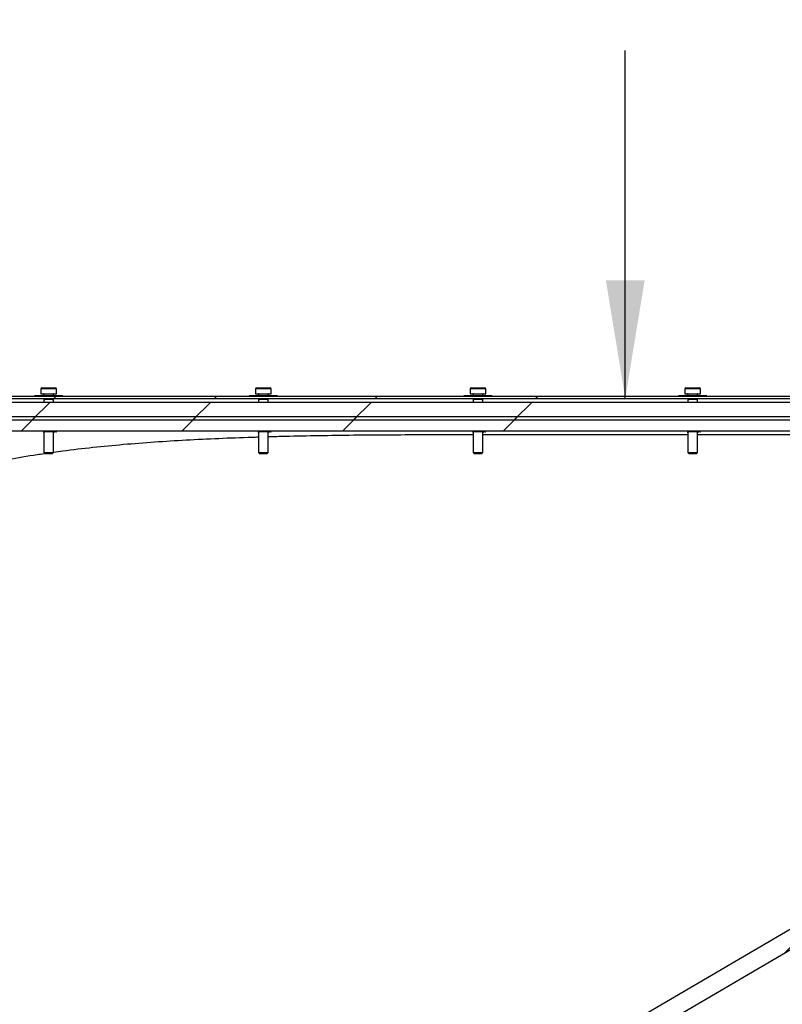
# Model space of a CAD drawing. Units: millimetres. Extents: x 8 to 201, y 4 to 288.
# Drawn here: x 135 to 156, y 226 to 254 of the extents above; entities that cross this region are included whole.
import ezdxf

# ---------------------------------------------------------------- set-up
doc = ezdxf.new("R2010")
doc.units = ezdxf.units.MM
doc.styles.add('SLDTEXTSTYLE0', font='MONTSERRAT-LIGHT.TTF')
doc.styles.get("Standard").update_dxf_attribs({"font": 'MONTSERRAT-LIGHT.TTF'})
doc.dimstyles.new('SLDDIMSTYLE2', dxfattribs={"dimtxt": 2.731911, "dimasz": 3.302, "dimexe": 0, "dimexo": 0.0625, "dimgap": 0.682978, "dimtad": 1, "dimlfac": 30, "dimrnd": 1e-09, "dimzin": 12, "dimdsep": 46, "dimtxsty": 'SLDTEXTSTYLE0', "dimsah": 1, "dimcen": 0.09, "dimadec": 0, "dimazin": 3, "dimtfac": 1, "dimtofl": 0, "dimtmove": 0, "dimatfit": 3, "dimfxl": 0, "dimfrac": 2, "dimtolj": 1, "dimtzin": 12, "dimarcsym": 0})
doc.dimstyles.new('SLDDIMSTYLE4', dxfattribs={"dimtxt": 0.18, "dimasz": 3.302, "dimexe": 0, "dimexo": 0.0625, "dimgap": 0, "dimtad": 0, "dimtih": 1, "dimtoh": 1, "dimdec": 0, "dimrnd": 1e-09, "dimzin": 0, "dimdsep": 46, "dimtxsty": 'Standard', "dimsah": 1, "dimcen": 0.09, "dimadec": 0, "dimazin": 0, "dimtfac": 3.302, "dimtdec": 0, "dimtofl": 0, "dimtmove": 0, "dimatfit": 3, "dimfxl": 0, "dimfrac": 2, "dimtolj": 1, "dimtzin": 0, "dimarcsym": 0})

# ---------------------------------------------------------------- blocks, each defined once
blk = doc.blocks.new('_D_3')
at = {"color": 7, "linetype": 'Continuous', "lineweight": 18}
for p, q in [((115.161, 227.631), (115.161, 260.615)), ((181.827, 244.898), (181.827, 260.615)), ((181.827, 259.615), (115.161, 259.615))]:
    blk.add_line(p, q, dxfattribs=at)
for points in [[(115.161, 259.615), (118.463, 259.107), (118.463, 260.123)], [(181.827, 259.615), (178.525, 260.123), (178.525, 259.107)]]:
    blk.add_solid(points, dxfattribs=at)
at = {"color": 7, "linetype": 'Continuous', "lineweight": 18, "insert": (146.617, 262.28), "char_height": 2.1167, "attachment_point": 1, "style": 'SLDTEXTSTYLE0'}
blk.add_mtext('2000', dxfattribs=at)

msp = doc.modelspace()

# ---------------------------------------------------------------- hatches: boundary and pattern name
at = {"linetype": 'Continuous', "lineweight": 18}
h = msp.add_hatch(dxfattribs=at)
h.set_pattern_fill('ANSI34', angle=3e-322, style=0)
edge = h.paths.add_edge_path(flags=0)
edge.add_line((175.63312, 243.29806), (125.39979, 243.29806))
edge.add_line((125.39979, 243.29806), (121.39979, 243.29806))
edge.add_line((121.39979, 243.29806), (120.89979, 243.79806))
edge.add_line((120.89979, 243.79806), (116.89979, 243.79806))
edge.add_line((116.89979, 243.79806), (116.89979, 242.79806))
edge.add_line((116.89979, 242.79806), (125.39979, 242.79806))
edge.add_spline(control_points=[(125.39979, 242.79806), (130.00607, 242.79806), (134.61235, 242.79806), (139.21863, 242.79806), (143.92491, 242.79806), (148.63119, 242.79806), (153.33747, 242.79806), (157.01134, 242.79806), (160.68522, 242.79806), (164.35909, 242.79806), (167.95044, 242.79806), (171.54178, 242.79806), (175.13312, 242.79806)], knot_values=[0.00900016, 0.00900016, 0.00900016, 0.00900016, 0.42356531, 0.42356531, 0.42356531, 0.84713063, 0.84713063, 0.84713063, 1.1777793, 1.1777793, 1.1777793, 1.50100016, 1.50100016, 1.50100016, 1.50100016], weights=[1, 1, 1, 1, 1, 1, 1, 1, 1, 1, 1, 1, 1], degree=3, periodic=0)
edge.add_line((175.13312, 242.79806), (175.13312, 239.62777))
edge.add_spline(control_points=[(175.13312, 239.62777), (174.18145, 239.07124), (173.22978, 238.51471), (172.27812, 237.95818), (170.20972, 236.74858), (168.14132, 235.53899), (166.07292, 234.3294), (161.93612, 231.91022), (157.79932, 229.49104), (153.66252, 227.07186), (148.85999, 224.26337), (144.05747, 221.45487), (139.25495, 218.64638), (134.5914, 215.91916), (129.92786, 213.19194), (125.26431, 210.46472)], knot_values=[0.00860469, 0.00860469, 0.00860469, 0.00860469, 0.10782537, 0.10782537, 0.10782537, 0.32347611, 0.32347611, 0.32347611, 0.75477758, 0.75477758, 0.75477758, 1.25548717, 1.25548717, 1.25548717, 1.74170682, 1.74170682, 1.74170682, 1.74170682], weights=[1, 1, 1, 1, 1, 1, 1, 1, 1, 1, 1, 1, 1, 1, 1, 1], degree=3, periodic=0)
edge.add_line((125.26431, 210.46472), (116.89979, 210.46473))
edge.add_line((116.89979, 210.46473), (116.89979, 209.46473))
edge.add_line((116.89979, 209.46473), (120.89979, 209.46473))
edge.add_line((120.89979, 209.46473), (121.39979, 209.96473))
edge.add_line((121.39979, 209.96473), (125.39979, 209.96473))
edge.add_line((125.39979, 209.96473), (175.63312, 239.34095))
edge.add_line((175.63312, 239.34095), (175.63312, 243.29806))
h = msp.add_hatch(dxfattribs=at)
h.set_pattern_fill('ANSI34', angle=3e-322, style=0)
h.paths.add_polyline_path([(120.8274, 243.96473), (120.42627, 243.96473), (120.36074, 243.89971), (120.36074, 243.89806), (120.79979, 243.89806), (121.29979, 243.39806), (171.3524, 243.39806), (171.3524, 243.46473), (121.3274, 243.46473)], flags=0)
h = msp.add_hatch(dxfattribs=at)
h.set_pattern_fill('ANSI34', angle=3e-322, style=0)
edge = h.paths.add_edge_path(flags=0)
edge.add_spline(control_points=[(120.3774, 242.89806), (120.3774, 242.76473), (120.3774, 242.63139), (120.3774, 242.49806)], knot_values=[0, 0, 0, 0, 0.012, 0.012, 0.012, 0.012], weights=[1, 1, 1, 1], degree=3, periodic=0)
edge.add_line((120.3774, 242.49806), (171.8858, 242.49806))
edge.add_spline(control_points=[(171.8858, 242.49806), (171.8858, 242.63139), (171.8858, 242.76473), (171.8858, 242.89806)], knot_values=[0.00000008, 0.00000008, 0.00000008, 0.00000008, 0.01200008, 0.01200008, 0.01200008, 0.01200008], weights=[1, 1, 1, 1], degree=3, periodic=0)
edge.add_line((171.8858, 242.89806), (120.3774, 242.89806))

# ---------------------------------------------------------------- linework, layer by layer
at = {"color": 7, "linetype": 'Continuous', "lineweight": 25}
for p, q in [((121.3274, 243.46473), (171.3524, 243.46473)), ((135.09407, 243.47308), (135.09407, 243.46473)), ((135.49298, 243.47308), (135.09407, 243.47308)), ((135.2774, 243.67139), (135.2774, 243.53139)), ((135.2774, 243.67139), (135.2774, 243.53139)), ((135.2774, 243.53139), (135.71074, 243.53139)), ((135.30407, 243.69806), (135.68407, 243.69806)), ((135.36074, 243.51806), (135.36074, 243.47308)), ((135.36074, 243.51806), (135.36074, 243.47308)), ((135.89407, 243.47308), (135.49298, 243.47308)), ((135.6274, 243.47308), (135.6274, 243.51806)), ((135.6274, 243.47308), (135.6274, 243.51806)), ((135.71074, 243.53139), (135.71074, 243.67139)), ((135.71074, 243.53139), (135.71074, 243.67139)), ((135.89407, 243.46473), (135.89407, 243.47308)), ((141.09407, 243.47308), (141.09407, 243.46473)), ((141.49298, 243.47308), (141.09407, 243.47308)), ((141.2774, 243.67139), (141.2774, 243.53139)), ((141.2774, 243.67139), (141.2774, 243.53139)), ((141.2774, 243.53139), (141.71074, 243.53139)), ((141.30407, 243.69806), (141.68407, 243.69806)), ((141.36074, 243.51806), (141.36074, 243.47308)), ((141.36074, 243.51806), (141.36074, 243.47308)), ((141.89407, 243.47308), (141.49298, 243.47308)), ((141.6274, 243.47308), (141.6274, 243.51806)), ((141.6274, 243.47308), (141.6274, 243.51806)), ((141.71074, 243.53139), (141.71074, 243.67139)), ((141.71074, 243.53139), (141.71074, 243.67139)), ((141.89407, 243.46473), (141.89407, 243.47308)), ((147.09407, 243.47308), (147.09407, 243.46473)), ((147.49298, 243.47308), (147.09407, 243.47308)), ((147.2774, 243.67139), (147.2774, 243.53139)), ((147.2774, 243.67139), (147.2774, 243.53139)), ((147.2774, 243.53139), (147.71074, 243.53139)), ((147.30407, 243.69806), (147.68407, 243.69806)), ((147.36074, 243.51806), (147.36074, 243.47308)), ((147.36074, 243.51806), (147.36074, 243.47308)), ((147.89407, 243.47308), (147.49298, 243.47308)), ((147.6274, 243.47308), (147.6274, 243.51806)), ((147.6274, 243.47308), (147.6274, 243.51806)), ((147.71074, 243.53139), (147.71074, 243.67139)), ((147.71074, 243.53139), (147.71074, 243.67139)), ((147.89407, 243.46473), (147.89407, 243.47308)), ((153.09407, 243.47308), (153.09407, 243.46473)), ((153.49298, 243.47308), (153.09407, 243.47308)), ((153.2774, 243.67139), (153.2774, 243.53139)), ((153.2774, 243.67139), (153.2774, 243.53139)), ((153.2774, 243.53139), (153.71074, 243.53139)), ((153.30407, 243.69806), (153.68407, 243.69806)), ((153.36074, 243.51806), (153.36074, 243.47308)), ((153.36074, 243.51806), (153.36074, 243.47308)), ((153.89407, 243.47308), (153.49298, 243.47308)), ((153.6274, 243.47308), (153.6274, 243.51806)), ((153.6274, 243.47308), (153.6274, 243.51806)), ((153.71074, 243.53139), (153.71074, 243.67139)), ((153.71074, 243.53139), (153.71074, 243.67139)), ((153.89407, 243.46473), (153.89407, 243.47308)), ((121.29979, 243.39806), (171.3524, 243.39806)), ((125.39979, 243.29806), (175.63312, 243.29806)), ((135.36074, 243.37099), (135.36074, 243.29806)), ((135.36074, 243.37099), (135.36074, 243.29806)), ((135.6274, 243.29806), (135.6274, 243.37072)), ((135.6274, 243.29806), (135.6274, 243.37072)), ((141.36074, 243.37099), (141.36074, 243.29806)), ((141.36074, 243.37099), (141.36074, 243.29806)), ((141.6274, 243.29806), (141.6274, 243.37072)), ((141.6274, 243.29806), (141.6274, 243.37072)), ((147.36074, 243.37099), (147.36074, 243.29806)), ((147.36074, 243.37099), (147.36074, 243.29806)), ((147.6274, 243.29806), (147.6274, 243.37072)), ((147.6274, 243.29806), (147.6274, 243.37072)), ((153.36074, 243.37099), (153.36074, 243.29806)), ((153.36074, 243.37099), (153.36074, 243.29806)), ((153.6274, 243.29806), (153.6274, 243.37072)), ((153.6274, 243.29806), (153.6274, 243.37072)), ((120.3774, 242.89806), (171.8858, 242.89806)), ((125.39979, 242.79806), (175.13312, 242.79806)), ((120.3774, 242.49806), (171.8858, 242.49806)), ((135.36074, 242.47231), (135.36074, 241.88774)), ((135.36074, 242.47231), (135.36074, 241.88774)), ((135.6274, 241.88774), (135.6274, 242.47644)), ((135.6274, 241.88774), (135.6274, 242.47644)), ((141.36074, 242.47231), (141.36074, 241.88774)), ((141.36074, 242.47231), (141.36074, 241.88774)), ((141.6274, 241.88774), (141.6274, 242.47644)), ((141.6274, 241.88774), (141.6274, 242.47644)), ((147.36074, 242.37829), (145.94107, 242.37829)), ((147.36074, 242.47231), (147.36074, 241.88774)), ((147.36074, 242.47231), (147.36074, 241.88774)), ((147.6274, 241.88774), (147.6274, 242.47644)), ((147.6274, 241.88774), (147.6274, 242.47644)), ((153.36074, 242.37829), (147.6274, 242.37829)), ((153.36074, 242.47231), (153.36074, 241.88774)), ((153.36074, 242.47231), (153.36074, 241.88774)), ((153.6274, 241.88774), (153.6274, 242.47644)), ((153.6274, 241.88774), (153.6274, 242.47644)), ((159.36074, 242.37829), (153.6274, 242.37829)), ((135.36074, 241.88774), (135.38375, 241.86473)), ((135.36074, 241.88774), (135.38375, 241.86473)), ((135.36074, 241.88774), (135.6274, 241.88774)), ((135.38375, 241.86473), (135.60439, 241.86473)), ((135.60439, 241.86473), (135.6274, 241.88774)), ((135.60439, 241.86473), (135.6274, 241.88774)), ((141.36074, 241.88774), (141.38375, 241.86473)), ((141.36074, 241.88774), (141.38375, 241.86473)), ((141.36074, 241.88774), (141.6274, 241.88774)), ((141.38375, 241.86473), (141.60439, 241.86473)), ((141.60439, 241.86473), (141.6274, 241.88774)), ((141.60439, 241.86473), (141.6274, 241.88774)), ((147.36074, 241.88774), (147.38375, 241.86473)), ((147.36074, 241.88774), (147.38375, 241.86473)), ((147.36074, 241.88774), (147.6274, 241.88774)), ((147.38375, 241.86473), (147.60439, 241.86473)), ((147.60439, 241.86473), (147.6274, 241.88774)), ((147.60439, 241.86473), (147.6274, 241.88774)), ((153.36074, 241.88774), (153.38375, 241.86473)), ((153.36074, 241.88774), (153.38375, 241.86473)), ((153.36074, 241.88774), (153.6274, 241.88774)), ((153.38375, 241.86473), (153.60439, 241.86473)), ((153.60439, 241.86473), (153.6274, 241.88774)), ((153.60439, 241.86473), (153.6274, 241.88774)), ((175.13312, 239.62777), (125.26431, 210.46472)), ((175.63312, 239.34095), (125.39979, 209.96473))]:
    msp.add_line(p, q, dxfattribs=at)
at = {"color": 8, "linetype": 'Continuous', "lineweight": 25}
for p, q in [((135.71074, 243.67139), (135.2774, 243.67139)), ((135.6274, 243.51806), (135.36074, 243.51806)), ((141.71074, 243.67139), (141.2774, 243.67139)), ((141.6274, 243.51806), (141.36074, 243.51806)), ((147.71074, 243.67139), (147.2774, 243.67139)), ((147.6274, 243.51806), (147.36074, 243.51806)), ((153.71074, 243.67139), (153.2774, 243.67139)), ((153.6274, 243.51806), (153.36074, 243.51806))]:
    msp.add_line(p, q, dxfattribs=at)
at = {"color": 7, "linetype": 'Continuous', "lineweight": 25}
for centre, radius, start, end in [((135.30407, 243.67139), 0.02667, 90, 180), ((135.3474, 243.51806), 0.01333, 0, 90), ((135.64074, 243.51806), 0.01333, 90, 180), ((135.68407, 243.67139), 0.02667, 0, 90), ((141.30407, 243.67139), 0.02667, 90, 180), ((141.3474, 243.51806), 0.01333, 0, 90), ((141.64074, 243.51806), 0.01333, 90, 180), ((141.68407, 243.67139), 0.02667, 0, 90), ((147.30407, 243.67139), 0.02667, 90, 180), ((147.3474, 243.51806), 0.01333, 0, 90), ((147.64074, 243.51806), 0.01333, 90, 180), ((147.68407, 243.67139), 0.02667, 0, 90), ((153.30407, 243.67139), 0.02667, 90, 180), ((153.3474, 243.51806), 0.01333, 0, 90), ((153.64074, 243.51806), 0.01333, 90, 180), ((153.68407, 243.67139), 0.02667, 0, 90)]:
    msp.add_arc(centre, radius, start, end, dxfattribs=at)
for points, knots in [([(135.36074, 243.36533), (135.36048, 243.36536), (135.35258, 243.36628), (135.35075, 243.36834), (135.35801, 243.37109), (135.38234, 243.37344), (135.41882, 243.37512), (135.45833, 243.37596), (135.48414, 243.37605), (135.49407, 243.37608)], [0, 0, 0, 0, 0.00589603, 0.18274049, 0.35972768, 0.53663107, 0.71330275, 0.88971292, 1, 1, 1, 1]), ([(135.49407, 243.37608), (135.50999, 243.376), (135.54182, 243.37584), (135.58414, 243.37457), (135.61653, 243.37264), (135.63443, 243.37011), (135.6385, 243.36765), (135.63032, 243.36618), (135.6274, 243.36566)], [0, 0, 0, 0, 0.17975805, 0.35951286, 0.53936312, 0.71944274, 0.89979146, 1, 1, 1, 1]), ([(141.36074, 243.36533), (141.36048, 243.36536), (141.35258, 243.36628), (141.35075, 243.36834), (141.35801, 243.37109), (141.38234, 243.37344), (141.41882, 243.37512), (141.45833, 243.37596), (141.48414, 243.37605), (141.49407, 243.37608)], [0, 0, 0, 0, 0.00589603, 0.18274049, 0.35972768, 0.53663107, 0.71330275, 0.88971292, 1, 1, 1, 1]), ([(141.49407, 243.37608), (141.50999, 243.376), (141.54182, 243.37584), (141.58414, 243.37457), (141.61653, 243.37264), (141.63443, 243.37011), (141.6385, 243.36765), (141.63032, 243.36618), (141.6274, 243.36566)], [0, 0, 0, 0, 0.17975805, 0.35951286, 0.53936312, 0.71944274, 0.89979146, 1, 1, 1, 1]), ([(147.36074, 243.36533), (147.36048, 243.36536), (147.35258, 243.36628), (147.35075, 243.36834), (147.35801, 243.37109), (147.38234, 243.37344), (147.41882, 243.37512), (147.45833, 243.37596), (147.48414, 243.37605), (147.49407, 243.37608)], [0, 0, 0, 0, 0.00589603, 0.18274049, 0.35972768, 0.53663107, 0.71330275, 0.88971292, 1, 1, 1, 1]), ([(147.49407, 243.37608), (147.50999, 243.376), (147.54182, 243.37584), (147.58414, 243.37457), (147.61653, 243.37264), (147.63443, 243.37011), (147.6385, 243.36765), (147.63032, 243.36618), (147.6274, 243.36566)], [0, 0, 0, 0, 0.17975805, 0.35951286, 0.53936312, 0.71944274, 0.89979146, 1, 1, 1, 1]), ([(153.36074, 243.36533), (153.36048, 243.36536), (153.35258, 243.36628), (153.35075, 243.36834), (153.35801, 243.37109), (153.38234, 243.37344), (153.41882, 243.37512), (153.45833, 243.37596), (153.48414, 243.37605), (153.49407, 243.37608)], [0, 0, 0, 0, 0.00589603, 0.18274049, 0.35972768, 0.53663107, 0.71330275, 0.88971292, 1, 1, 1, 1]), ([(153.49407, 243.37608), (153.50999, 243.376), (153.54182, 243.37584), (153.58414, 243.37457), (153.61653, 243.37264), (153.63443, 243.37011), (153.6385, 243.36765), (153.63032, 243.36618), (153.6274, 243.36566)], [0, 0, 0, 0, 0.17975805, 0.35951286, 0.53936312, 0.71944274, 0.89979146, 1, 1, 1, 1]), ([(135.36074, 242.46368), (135.35769, 242.46404), (135.34486, 242.46555), (135.34158, 242.46851), (135.35275, 242.47196), (135.38392, 242.47484), (135.43041, 242.47689), (135.48108, 242.47793), (135.51438, 242.47803), (135.5274, 242.47807)], [0, 0, 0, 0, 0.0518548, 0.21882633, 0.38486764, 0.5492561, 0.71888978, 0.89008085, 1, 1, 1, 1]), ([(135.5274, 242.47807), (135.54842, 242.47797), (135.59047, 242.47776), (135.64636, 242.47612), (135.68788, 242.47359), (135.71059, 242.47029), (135.71245, 242.46659), (135.69387, 242.46291), (135.66408, 242.45996), (135.63727, 242.4588), (135.6274, 242.45837)], [0, 0, 0, 0, 0.13657785, 0.27319183, 0.40871727, 0.5396863, 0.66892528, 0.79613855, 0.9249468, 1, 1, 1, 1]), ([(141.36074, 242.46368), (141.35769, 242.46404), (141.34486, 242.46555), (141.34158, 242.46851), (141.35275, 242.47196), (141.38392, 242.47484), (141.43041, 242.47689), (141.48108, 242.47793), (141.51438, 242.47803), (141.5274, 242.47807)], [0, 0, 0, 0, 0.0518548, 0.21882633, 0.38486764, 0.5492561, 0.71888978, 0.89008085, 1, 1, 1, 1]), ([(141.5274, 242.47807), (141.54842, 242.47797), (141.59047, 242.47776), (141.64636, 242.47612), (141.68788, 242.47359), (141.71059, 242.47029), (141.71245, 242.46659), (141.69387, 242.46291), (141.66408, 242.45996), (141.63727, 242.4588), (141.6274, 242.45837)], [0, 0, 0, 0, 0.13657785, 0.27319183, 0.40871727, 0.5396863, 0.66892528, 0.79613855, 0.9249468, 1, 1, 1, 1]), ([(145.94107, 242.37822), (145.61892, 242.37776), (144.97433, 242.37683), (144.00888, 242.3691), (143.05292, 242.35567), (142.25829, 242.34058), (141.78759, 242.32671), (141.6274, 242.32199)], [0, 0, 0, 0, 0.2226607, 0.44552722, 0.66839471, 0.88714571, 1, 1, 1, 1]), ([(147.36074, 242.46368), (147.35769, 242.46404), (147.34486, 242.46555), (147.34158, 242.46851), (147.35275, 242.47196), (147.38392, 242.47484), (147.43041, 242.47689), (147.48108, 242.47793), (147.51438, 242.47803), (147.5274, 242.47807)], [0, 0, 0, 0, 0.0518548, 0.21882633, 0.38486764, 0.5492561, 0.71888978, 0.89008085, 1, 1, 1, 1]), ([(147.5274, 242.47807), (147.54842, 242.47797), (147.59047, 242.47776), (147.64636, 242.47612), (147.68788, 242.47359), (147.71059, 242.47029), (147.71245, 242.46659), (147.69387, 242.46291), (147.66408, 242.45996), (147.63727, 242.4588), (147.6274, 242.45837)], [0, 0, 0, 0, 0.13657785, 0.27319183, 0.40871727, 0.5396863, 0.66892528, 0.79613855, 0.9249468, 1, 1, 1, 1]), ([(153.36074, 242.46368), (153.35769, 242.46404), (153.34486, 242.46555), (153.34158, 242.46851), (153.35275, 242.47196), (153.38392, 242.47484), (153.43041, 242.47689), (153.48108, 242.47793), (153.51438, 242.47803), (153.5274, 242.47807)], [0, 0, 0, 0, 0.0518548, 0.21882633, 0.38486764, 0.5492561, 0.71888978, 0.89008085, 1, 1, 1, 1]), ([(153.5274, 242.47807), (153.54842, 242.47797), (153.59047, 242.47776), (153.64636, 242.47612), (153.68788, 242.47359), (153.71059, 242.47029), (153.71245, 242.46659), (153.69387, 242.46291), (153.66408, 242.45996), (153.63727, 242.4588), (153.6274, 242.45837)], [0, 0, 0, 0, 0.136577854, 0.273191833, 0.408717266, 0.539686299, 0.668925275, 0.796138553, 0.924946797, 1, 1, 1, 1]), ([(141.36074, 242.31445), (141.29884, 242.31274), (140.92564, 242.30243), (140.24905, 242.27551), (139.3409, 242.23192), (138.45219, 242.17688), (137.5825, 242.10996), (136.72785, 242.02668), (136.07555, 241.95341), (135.71455, 241.9004), (135.62724, 241.88759)], [0, 0, 0, 0, 0.0310268, 0.18707208, 0.3429822, 0.4950481, 0.64724501, 0.79943769, 0.95149783, 1, 1, 1, 1]), ([(135.46847, 241.86473), (135.33497, 241.84605), (134.92712, 241.78898), (134.28818, 241.6753), (133.55054, 241.52399), (132.85435, 241.35509), (132.17599, 241.16324), (131.53627, 240.95276), (130.93419, 240.72445), (130.36818, 240.47972), (129.82028, 240.21047), (129.30716, 239.92446), (128.82758, 239.62317), (128.37979, 239.3087), (127.94917, 238.97116), (127.54734, 238.61976), (127.17312, 238.25612), (126.82499, 237.88231), (126.49289, 237.48827), (126.15156, 237.04033), (125.80637, 236.5322), (125.46321, 235.9582), (125.17088, 235.40052), (124.92321, 234.86725), (124.71452, 234.36498), (124.52139, 233.84826), (124.40715, 233.49158), (124.35006, 233.31333)], [0, 0, 0, 0, 0.02493726, 0.07618363, 0.12278438, 0.16942472, 0.21606204, 0.26265868, 0.30515523, 0.34768778, 0.39021724, 0.43270958, 0.47139995, 0.51012309, 0.5488435, 0.58753013, 0.62313377, 0.65876765, 0.6943993, 0.72999989, 0.77432109, 0.81867449, 0.86299241, 0.89722797, 0.93149824, 0.96576679, 1, 1, 1, 1])]:
    msp.add_open_spline(points, degree=3, knots=knots, dxfattribs=at)

# ---------------------------------------------------------------- dimensions: what is measured, and where the dimension line sits
at = {"color": 7, "linetype": 'Continuous', "lineweight": 18}
dim = msp.add_linear_dim(base=(115.16074, 259.61473), p1=(181.8274, 243.89806), p2=(115.16074, 226.63139), angle=0, dimstyle='SLDDIMSTYLE2', dxfattribs=at)
dim.commit()
dim.dimension.update_dxf_attribs({"geometry": '_D_3', "text_midpoint": (150.44893, 259.61473), "dimtype": 160})

# ---------------------------------------------------------------- leaders
msp.add_leader([(151.61018, 243.39806), (151.61018, 253.11954)], dimstyle='SLDDIMSTYLE4', dxfattribs=at)

doc.saveas('drawing.dxf')
